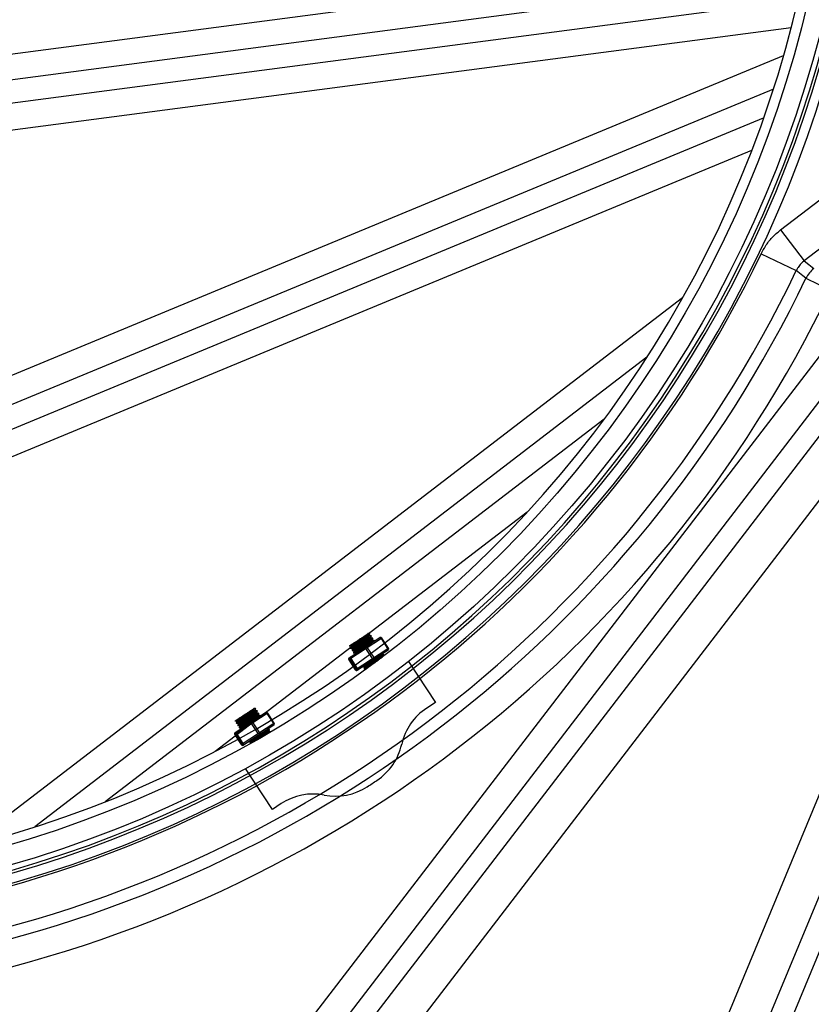
# Model space of a CAD drawing. Extents: x 0 to 16.4, y 0 to 10.4.
# Drawn here: x 3.4 to 3.8, y 7.4 to 7.9 of the extents above; entities that cross this region are included whole.
import ezdxf

# ---------------------------------------------------------------- set-up
doc = ezdxf.new("R2010")
doc.units = 0
doc.header["$MEASUREMENT"] = 0
doc.layers.get('0').update_dxf_attribs({"linetype": 'CONTINUOUS'})
doc.layers.add('riser', color=2, linetype='CONTINUOUS')
doc.layers.add('tank', color=4, linetype='CONTINUOUS')

msp = doc.modelspace()

# ---------------------------------------------------------------- linework, layer by layer
at = {"color": 7, "linetype": 'Continuous', "lineweight": 25}
for p, q in [((3.561499061431967, 7.55871273485877), (3.561396978281596, 7.558868232320529)), ((3.567631468592868, 7.556276159768723), (3.550194096515128, 7.544828629640088)), ((3.550431618231954, 7.545981425879782), (3.566783676694826, 7.556716454133189)), ((3.561285562042418, 7.55757027753975), (3.56108620555711, 7.557873945944228)), ((3.562102227228564, 7.55632629787298), (3.561902870743257, 7.556629966277493)), ((3.562315726618266, 7.557468755192038), (3.562213643467743, 7.557624252653757)), ((3.562918892414707, 7.555082318206243), (3.562719535929553, 7.55538598661072)), ((3.563132391804409, 7.556224775525263), (3.563030308653886, 7.556380272987022)), ((3.563949056990555, 7.554980795858531), (3.563846973840185, 7.55513629332025)), ((3.563867533955932, 7.554802023924705), (3.563946824539101, 7.554959939575721)), ((3.571130062250564, 7.550946950876321), (3.567631468592868, 7.556276159768723)), ((3.571436231470148, 7.551147949131708), (3.567937637812452, 7.55647715802407)), ((3.551007567367158, 7.551157588671001), (3.551109650517681, 7.551002091209246)), ((3.551221967146763, 7.55229867447724), (3.551421471885011, 7.551994780247393)), ((3.551824232553457, 7.54991360900423), (3.551926315703827, 7.549758111542471)), ((3.552038632332909, 7.551054694810469), (3.552238137071157, 7.55075080058062)), ((3.5526408977396, 7.548669629337494), (3.552742980890123, 7.548514131875739)), ((3.552855297519205, 7.549810715143733), (3.553054802257453, 7.549506820913885)), ((3.553671962705351, 7.548566735476962), (3.553871467443599, 7.548262841247113)), ((3.553692690172824, 7.539499420747686), (3.571130062250564, 7.550946950876321)), ((3.571196935360991, 7.549993988014042), (3.55484487689812, 7.539258959760635)), ((3.562907531866365, 7.545548909021929), (3.559408938208669, 7.550878117914292)), ((3.560103792429732, 7.551334285540631), (3.563602386087428, 7.546005076648233)), ((3.571434457077817, 7.551146784253736), (3.571436231470148, 7.551147949131708)), ((3.550194096515128, 7.544828629640088), (3.553692690172824, 7.539499420747686)), ((3.554341043241124, 7.53992506064632), (3.550842449583428, 7.545254269538683)), ((3.551232908977234, 7.545510603787609), (3.55473150263493, 7.540181394895209)), ((3.553883384752613, 7.54828659614827), (3.553854131484293, 7.548228285291768)), ((3.567818883531885, 7.547618440205722), (3.567746454132482, 7.547728767793612)), ((3.568635548718181, 7.546374460538951), (3.568436192232873, 7.546678128943424)), ((3.56884904810773, 7.547516917858009), (3.568746964957359, 7.547672415319728)), ((3.582140203100302, 7.543974396894254), (3.596479722320897, 7.522131822185504)), ((3.557622034375761, 7.541082146979268), (3.557642972007301, 7.541050253875217)), ((3.55773781365399, 7.541112516847116), (3.557677289245106, 7.541112191060354)), ((3.558357554042921, 7.539961771670201), (3.558459637193444, 7.539806274208442)), ((3.558571953822526, 7.54110285747644), (3.558771458560773, 7.540798963246591)), ((3.596479722320897, 7.522131822185504), (3.591825531827233, 7.519076374055882)), ((3.500338940943124, 7.517540914735261), (3.50013944584385, 7.517844794282685)), ((3.500552387961541, 7.518683451814351), (3.500450304811018, 7.518838949276111)), ((3.501369053147688, 7.517439472147581), (3.501266969997165, 7.517594969609338)), ((3.490046119805591, 7.506338708531795), (3.505765483106575, 7.516658376208246)), ((3.49027534603443, 7.512269311664189), (3.490475044185672, 7.511965122819371)), ((3.506604194134912, 7.516212120307235), (3.498997670148061, 7.511218482956072)), ((3.501155606129267, 7.516296935068529), (3.500956111029996, 7.51660081461595)), ((3.501972271315566, 7.515052955401754), (3.501772776216292, 7.515356834949178)), ((3.502185718333834, 7.516195492480844), (3.502083635183311, 7.516350989942604)), ((3.50300238352013, 7.514951512814074), (3.502900300369607, 7.515107010275831)), ((3.502934274877369, 7.514799704995615), (3.50300063424865, 7.514931857951976)), ((3.510102787792608, 7.510882911414834), (3.506604194134912, 7.516212120307235)), ((3.510418037881898, 7.511089871206761), (3.506919444224355, 7.516419080099124)), ((3.489539804478007, 7.506006315557707), (3.490046119805591, 7.506338708531795)), ((3.490060893896583, 7.511128305626547), (3.490162977047106, 7.510972808164827)), ((3.4983021230994, 7.510761860492491), (3.490189283785117, 7.505435830167206)), ((3.490877559082879, 7.509884325959812), (3.490979642233402, 7.509728828498052)), ((3.491092011220729, 7.511025331997454), (3.491291709371815, 7.510721143152634)), ((3.491694224269025, 7.508640346293039), (3.491796307419548, 7.50848484883132)), ((3.491908676406872, 7.509781352330681), (3.492108374558114, 7.509477163485863)), ((3.492725341593019, 7.508537372663906), (3.492925039744257, 7.508233183819127)), ((3.492937872242624, 7.508258755602734), (3.492921685843392, 7.508226500379654)), ((3.510102787792608, 7.510882911414834), (3.493306498918713, 7.499856248562499)), ((3.510178741772894, 7.509935910089095), (3.493953063144325, 7.49928384943856)), ((3.498997670148061, 7.511218482956072), (3.4983021230994, 7.510761860492491)), ((3.501800716756946, 7.505432651600128), (3.4983021230994, 7.510761860492491)), ((3.498997670148061, 7.511218482956072), (3.502496263805757, 7.505889274063671)), ((3.50687226243274, 7.507589077401232), (3.506791450468057, 7.507712173674387)), ((3.507688927618887, 7.5063450977345), (3.507489432519613, 7.506648977281881)), ((3.507902374637155, 7.507487634813552), (3.507800291486781, 7.50764313227531)), ((3.510416956317318, 7.511089161166031), (3.510418037881898, 7.511089871206761)), ((3.489300508369002, 7.504852354440041), (3.492799102026698, 7.499523145547679)), ((3.489807905261017, 7.505185457454862), (3.489301589933582, 7.504853064480736)), ((3.490189283785117, 7.505435830167206), (3.489807905261017, 7.505185457454862)), ((3.493306498918713, 7.499856248562499), (3.489807905261017, 7.505185457454862)), ((3.490189283785117, 7.505435830167206), (3.49368787744266, 7.500106621274843)), ((3.496667030704817, 7.501065552855718), (3.496696298536722, 7.50102097083076)), ((3.496799909361705, 7.501088990715627), (3.496780904582245, 7.501134079963927)), ((3.497625332710193, 7.501073494663385), (3.497825030861435, 7.50076930581857)), ((3.492800183591278, 7.499523855588373), (3.493306498918713, 7.499856248562499)), ((3.509401145648031, 7.464965259151919), (3.495061626427457, 7.486807833860643)), ((3.514055336141695, 7.468020707281537), (3.509401145648031, 7.464965259151919))]:
    msp.add_line(p, q, dxfattribs=at)
at = {"color": 8, "linetype": 'Continuous', "lineweight": 25}
for p, q in [((3.567937637812452, 7.55647715802407), (3.567631468592868, 7.556276159768723)), ((3.571436231470148, 7.551147949131708), (3.571130062250564, 7.550946950876321)), ((3.550194096515128, 7.544828629640088), (3.550192322122797, 7.544827464762117)), ((3.553692690172824, 7.539499420747686), (3.553690915780493, 7.539498255869754)), ((3.506919444224355, 7.516419080099124), (3.506604194134912, 7.516212120307235)), ((3.510418037881898, 7.511089871206761), (3.510102787792608, 7.510882911414834)), ((3.489301589933582, 7.504853064480736), (3.489300508369002, 7.504852354440041)), ((3.492800183591278, 7.499523855588373), (3.492799102026698, 7.499523145547679))]:
    msp.add_line(p, q, dxfattribs=at)
at = {"color": 7, "linetype": 'Continuous', "lineweight": 25}
for centre, radius, start, end in [((3.567241009199059, 7.556019825519795), 0.000833333333334093, 33.28465865908414, 123.2846586590222), ((3.566949491429654, 7.555999368584101), 0.0007360069367892913, 22.09054952464762, 103.0199103787497), ((3.559943301403344, 7.551430557714068), 0.0007685920608988115, 153.4101615462522, 225.9529028683159), ((3.559421815266518, 7.55105749435601), 0.0007360069367892075, 22.09054952456543, 103.0199103788299), ((3.570604913839901, 7.550431271365594), 0.0007360069367904772, 323.5494069394274, 44.47876779346333), ((3.570739296225014, 7.550689147378496), 0.0008322740659210759, 303.3578142728936, 33.35762793745167), ((3.550888950736187, 7.545284797266388), 0.0008333333333334432, 123.2846586590222, 213.3580237508159), ((3.551537610436231, 7.545711906413961), 0.0008322740659253075, 123.3578142729695, 213.3576279371351), ((3.551767272171759, 7.546063043587347), 0.0007685920608983083, 153.4101615462988, 225.95290286843), ((3.563626902292157, 7.545819537820383), 0.0007685920608976882, 200.616414449795, 273.1591557718453), ((3.563077237676765, 7.545489397137506), 0.0007360069367896322, 323.5494069392968, 44.47876779353177), ((3.554389014420025, 7.539955285490348), 0.0008322740659265456, 213.2116893809236, 303.2837496965985), ((3.555037367488325, 7.540380925388982), 0.0008322740659238604, 213.2116893807664, 303.2115030451421), ((3.555450873060721, 7.540452023693658), 0.0007685920608933736, 200.6164144496073, 273.1591557722106), ((3.506222815610961, 7.515961747594853), 0.0008333333333334432, 33.28465865901359, 123.284658659069), ((3.608975500737348, 7.492952801054), 0.03125000000000068, 123.2846586590512, 167.5002137665153), ((3.498832841477384, 7.511308802813308), 0.0007621075377370505, 152.1575586864293, 225.8625100935246), ((3.498313453945769, 7.510943821231192), 0.0007372861551475677, 21.87177679457129, 102.0957052053374), ((3.505919977932621, 7.515937458582354), 0.0007372861551494066, 21.87177679470574, 102.0957052051226), ((3.490503638767763, 7.50564297557734), 0.0008326871830430274, 123.329205638885, 213.3291364763114), ((3.490720002163101, 7.50598277248802), 0.0007621075377370756, 152.1575586863942, 225.8625100936491), ((3.50957870292034, 7.510364330735226), 0.0007372861551497955, 324.4736121130503, 44.69754052347393), ((3.509721222810573, 7.51063164304355), 0.0008326871830406985, 303.3292056386709, 33.32913647637692), ((3.489997136982396, 7.505309686944313), 0.000833333333333103, 123.2846586589931, 213.3293758610592), ((3.502513593693578, 7.50570212214067), 0.0007621075377351288, 200.7068072244573, 274.4117586318321), ((3.501972178933489, 7.505370693384063), 0.0007372861551506373, 324.4736121130271, 44.69754052341376), ((3.493496626587564, 7.499980292985772), 0.0008326871830414541, 213.2401808416716, 303.2837496965985), ((3.494002941914999, 7.500312685959895), 0.0008326871830381323, 213.2401808415535, 303.2401116795291), ((3.494400754379445, 7.50037609181542), 0.0007621075377340211, 200.7068072244923, 274.4117586320151), ((3.547956949822726, 7.506480049269347), 0.03125000000000053, 303.5489340785149, 347.5002137665152), ((3.196794581492448, 8.036045277873464), 0.6666666666666679, 303.0203832395777, 303.5489340785149), ((3.54305686327379, 7.503263171855107), 0.03125000000000115, 259.0691035515726, 303.0203832395777), ((3.531205305051806, 7.441897134279694), 0.03125000000000007, 79.06910355157261, 123.2846586590413)]:
    msp.add_arc(centre, radius, start, end, dxfattribs=at)
for points, knots in [([(3.561378657514759, 7.558873238240873), (3.561223391645331, 7.558864475225353), (3.560912899076744, 7.558846951405028), (3.560602389024787, 7.558829487345858), (3.560447153585081, 7.558820756417842)], [0, 0, 0, 0, 0.5000630775443095, 1, 1, 1, 1]), ([(3.550505627715445, 7.55226041677425), (3.55050350479641, 7.552259023090639), (3.550497595676848, 7.552255143789087), (3.550640153151647, 7.552348731915797), (3.550924593224188, 7.552535465116532), (3.551350395692914, 7.552815001881979), (3.551905577518717, 7.553179475419104), (3.552558032339761, 7.553607808093713), (3.553290868752743, 7.554088910801132), (3.554036622685931, 7.55457849378308), (3.55479413934329, 7.555075798922833), (3.555286269177572, 7.555398879205805), (3.555535307840358, 7.555562371593472)], [0, 0, 0, 0, 0.05992130872010552, 0.166790240939273, 0.2750418735795764, 0.3864336133949922, 0.4947205898583796, 0.6065180026658332, 0.7092279398992832, 0.8149234635299962, 0.9063433875631186, 1, 1, 1, 1]), ([(3.551066690256835, 7.551219659378337), (3.551056144598164, 7.551218119963171), (3.550972955559025, 7.551205976343415), (3.551613431716845, 7.551706000321549), (3.552938326207602, 7.552687042820442), (3.554851198304966, 7.554054089089616), (3.556951621630493, 7.555544261614689), (3.558949551793916, 7.556967147993757), (3.560484503197518, 7.558086091595439), (3.561355159342163, 7.558755793304461), (3.561317078986963, 7.558791829215844), (3.561302136634907, 7.55880596934863)], [0, 0, 0, 0, 0.01863316061753056, 0.1469869997974047, 0.2753408389772976, 0.4036946781571477, 0.5320485173370373, 0.6604023565169478, 0.788756195696814, 0.9171100348766789, 0.9999999999999999, 0.9999999999999999, 0.9999999999999999, 0.9999999999999999]), ([(3.551204492164374, 7.551064354181145), (3.551173083321004, 7.551056870505474), (3.551053000872276, 7.551028258878697), (3.551700635560422, 7.551540734684105), (3.553044396257452, 7.55253416273418), (3.554952213165137, 7.553897890301717), (3.557053991042956, 7.555388952082123), (3.559051558187328, 7.556811600141484), (3.560586607114534, 7.557930607766782), (3.561457239380395, 7.558600293799597), (3.561419161260432, 7.558636331178339), (3.561404219785278, 7.558650471886873)], [0, 0, 0, 0, 0.04427591954698999, 0.1692759195469322, 0.2942759195469531, 0.4192759195469428, 0.5442759195469706, 0.669275919546941, 0.7942759195469505, 0.919275919546985, 1, 1, 1, 1]), ([(3.551304709969305, 7.552353847791854), (3.551276350053371, 7.552348407406837), (3.551168183816351, 7.552327657487202), (3.551730249630594, 7.552784071945704), (3.552899517959844, 7.553662639203404), (3.554305433297117, 7.554680477298878), (3.555218302947281, 7.555335059947689), (3.555535307840358, 7.555562371593472)], [0, 0, 0, 0, 0.09141386249772489, 0.3486573639275513, 0.6059008653574687, 0.8631443667873067, 1, 1, 1, 1]), ([(3.551472590816132, 7.552044921967988), (3.55146476068748, 7.55204433020477), (3.551393090776635, 7.552038913739996), (3.551949080007724, 7.552482637839714), (3.553100259590725, 7.553349635948431), (3.554768489958036, 7.554556082266155), (3.556601550047549, 7.555870710521842), (3.558339820033257, 7.5571232133135), (3.559692500653085, 7.558122192104898), (3.560367484131433, 7.558660177230687), (3.560443590050387, 7.558765429558055), (3.560470018740119, 7.558801979686334)], [0, 0, 0, 0, 0.01602328449737605, 0.1466626437487254, 0.2773020030000174, 0.4079413622513408, 0.5385807215025963, 0.6692200807538755, 0.7998594400051785, 0.9304987992564576, 1, 1, 1, 1]), ([(3.551883355443131, 7.549975679711602), (3.551872809784459, 7.549974140296436), (3.551789620745325, 7.54996199667668), (3.552430096903141, 7.550462020654814), (3.553754991393902, 7.551443063153707), (3.555667863491113, 7.552810109422845), (3.557768286816788, 7.554300281947954), (3.559766216980059, 7.555723168327025), (3.561301168383665, 7.556842111928707), (3.56217182452831, 7.557511813637686), (3.56213374417311, 7.557547849549107), (3.56211880182105, 7.557561989681855)], [0, 0, 0, 0, 0.01863316061753058, 0.1469869997974065, 0.275340838977296, 0.4036946781571463, 0.5320485173370372, 0.6604023565169478, 0.7887561956968131, 0.9171100348766787, 1, 1, 1, 1]), ([(3.552021157350516, 7.549820374514408), (3.5519897485073, 7.549812890838703), (3.551869666058423, 7.549784279211925), (3.552517300746718, 7.550296755017368), (3.553861061443598, 7.551290183067445), (3.55576887835128, 7.552653910634942), (3.557870656229102, 7.554144972415391), (3.559868223373474, 7.555567620474713), (3.56140327230068, 7.556686628100048), (3.562273904566695, 7.557356314132827), (3.562235826446575, 7.557392351511564), (3.562220884971573, 7.557406492220101)], [0, 0, 0, 0, 0.04427591954698995, 0.1692759195469321, 0.2942759195469529, 0.4192759195469413, 0.5442759195469703, 0.6692759195469404, 0.7942759195469499, 0.9192759195469851, 0.9999999999999999, 0.9999999999999999, 0.9999999999999999, 0.9999999999999999]), ([(3.552121375155451, 7.551109868125079), (3.552093017143847, 7.551104430021647), (3.551984858170051, 7.551083688804131), (3.552546792182898, 7.551539945349984), (3.55371662844081, 7.552419193049521), (3.555380295720102, 7.553622637851086), (3.557212951486925, 7.5549370225807), (3.558957401851263, 7.556193500992814), (3.560285765279566, 7.557176820828393), (3.561016467332525, 7.557747780990174), (3.56099480207385, 7.557787730788047), (3.560987968437161, 7.557800331717961)], [0, 0, 0, 0, 0.0454649951489225, 0.1734059247305313, 0.3013468543121866, 0.4292877838938025, 0.5572287134754587, 0.6851696430571147, 0.8131105726387501, 0.9410515022203463, 1, 1, 1, 1]), ([(3.552289256002428, 7.550800942301217), (3.552281425833911, 7.550800350512643), (3.552209755558358, 7.550794933815721), (3.552765763027395, 7.551238669530145), (3.553916861385847, 7.552105615911157), (3.555585390874899, 7.553312252724329), (3.55741733570169, 7.554626170726007), (3.559159767616553, 7.55588132403822), (3.560496915782483, 7.556870411001303), (3.561253398019829, 7.557465163722478), (3.56121656238043, 7.557502022279512), (3.561202106426595, 7.557516487227152)], [0, 0, 0, 0, 0.01578828999367584, 0.1445117167534053, 0.2732351435130789, 0.4019585702727846, 0.5306819970324249, 0.6594054237920819, 0.7881288505517674, 0.9168522773114274, 1, 1, 1, 1]), ([(3.552700020629278, 7.54873170004483), (3.552689474970606, 7.548730160629664), (3.552606285931468, 7.548718017009908), (3.553246762089287, 7.549218040988042), (3.554571656580045, 7.550199083486935), (3.55648452867726, 7.551566129756108), (3.558584952002935, 7.553056302281182), (3.560582882166205, 7.55447918866025), (3.56211783356996, 7.555598132261932), (3.562988489714606, 7.556267833970954), (3.562950409359406, 7.556303869882337), (3.562935467007197, 7.556318010015085)], [0, 0, 0, 0, 0.01863316061753059, 0.1469869997974061, 0.2753408389772967, 0.4036946781571492, 0.5320485173370365, 0.6604023565169472, 0.7887561956968135, 0.9171100348766787, 1, 1, 1, 1]), ([(3.552837822536816, 7.548576394847638), (3.552806413693446, 7.548568911171967), (3.552686331244566, 7.54854029954519), (3.553333965932865, 7.549052775350598), (3.554677726629894, 7.550046203400673), (3.556585543537579, 7.551409930968171), (3.558687321415249, 7.552900992748616), (3.560684888559621, 7.554323640807941), (3.562219937486976, 7.555442648433275), (3.563090569752838, 7.55611233446609), (3.563052491632874, 7.556148371844832), (3.56303755015772, 7.556162512553366)], [0, 0, 0, 0, 0.04427591954698998, 0.1692759195469333, 0.2942759195469518, 0.4192759195469415, 0.5442759195469693, 0.6692759195469397, 0.7942759195469491, 0.9192759195469851, 1, 1, 1, 1]), ([(3.552938040341747, 7.549865888458346), (3.552909682330142, 7.54986045035491), (3.552801523356198, 7.549839709137356), (3.553363457369194, 7.550295965683252), (3.554533293627106, 7.551175213382746), (3.556196960906249, 7.552378658184314), (3.558029616673224, 7.553693042913967), (3.559774067037409, 7.554949521326077), (3.561102430465713, 7.555932841161618), (3.561833132518672, 7.556503801323439), (3.561811467260146, 7.556543751121315), (3.561804633623456, 7.556556352051186)], [0, 0, 0, 0, 0.04546499514892342, 0.1734059247305348, 0.3013468543121916, 0.4292877838938114, 0.5572287134754687, 0.6851696430571329, 0.8131105726387676, 0.9410515022203664, 1, 1, 1, 1]), ([(3.553105921188575, 7.549556962634481), (3.553098091020054, 7.54955637084591), (3.553026420744505, 7.54955095414895), (3.553582428213538, 7.549994689863373), (3.554733526571994, 7.550861636244386), (3.556402056061195, 7.552068273057555), (3.558234000887985, 7.553382191059275), (3.559976432802848, 7.554637344371483), (3.56131358096863, 7.555626431334528), (3.562070063205972, 7.556221184055741), (3.562033227566577, 7.556258042612777), (3.562018771612891, 7.556272507560377)], [0, 0, 0, 0, 0.0157882899936758, 0.1445117167534049, 0.2732351435130792, 0.4019585702727832, 0.5306819970324248, 0.6594054237920839, 0.7881288505517691, 0.9168522773114277, 1, 1, 1, 1]), ([(3.553754705527894, 7.548621908791572), (3.553726347516289, 7.54861647068814), (3.553618188542494, 7.548595729470624), (3.554180122555341, 7.549051986016477), (3.555349958813252, 7.549931233716014), (3.557013626092544, 7.551134678517579), (3.558846281859367, 7.552449063247193), (3.560590732223552, 7.553705541659307), (3.561919095651859, 7.554688861494886), (3.562649797704967, 7.555259821656667), (3.562628132446292, 7.55529977145454), (3.562621298809603, 7.555312372384454)], [0, 0, 0, 0, 0.04546499514892378, 0.1734059247305364, 0.3013468543121915, 0.4292877838938099, 0.5572287134754687, 0.6851696430571314, 0.8131105726387661, 0.9410515022203666, 1, 1, 1, 1]), ([(3.553922586374718, 7.54831298296771), (3.553914756206201, 7.548312391179135), (3.553843085930801, 7.548306974482213), (3.554399093399685, 7.548750710196638), (3.555550191758289, 7.54961765657765), (3.557218721247342, 7.550824293390822), (3.559050666074132, 7.5521382113925), (3.560793097988995, 7.553393364704712), (3.562130246154926, 7.554382451667796), (3.562886728392119, 7.554977204388971), (3.562849892752723, 7.555014062946005), (3.562835436799038, 7.555028527893644)], [0, 0, 0, 0, 0.01578828999367615, 0.144511716753405, 0.273235143513078, 0.4019585702727833, 0.530681997032423, 0.6594054237920834, 0.7881288505517684, 0.9168522773114277, 1, 1, 1, 1]), ([(3.555535307840358, 7.555562371593472), (3.555743290370714, 7.555698910876569), (3.556480683646676, 7.556183005137162), (3.557731636554241, 7.557004248214108), (3.559072745456213, 7.557884678160346), (3.56003606454405, 7.558517091360764), (3.560410827054898, 7.558763120700215), (3.560459743626865, 7.558795234136103), (3.560470018740119, 7.558801979686334)], [0, 0, 0, 0, 0.08432633727673047, 0.2989754667311588, 0.5136245961855375, 0.7282737256399607, 0.9429228550943884, 1, 1, 1, 1]), ([(3.560392216595204, 7.552520498932492), (3.56071097800919, 7.55274756504252), (3.561693825702385, 7.55344768554846), (3.562924707546177, 7.554347724724605), (3.563806622269045, 7.555024817622628), (3.563767488065203, 7.555060161688781), (3.563752132193493, 7.555074030348348)], [0, 0, 0, 0, 0.1535610498610404, 0.4734799037359259, 0.7933987576108122, 1, 1, 1, 1]), ([(3.561078489312202, 7.557858573150876), (3.561148190049693, 7.557997446837286), (3.561287605420688, 7.558275221897171), (3.561427083159828, 7.5585529837878), (3.561496828980513, 7.558691878576004)], [0, 0, 0, 0, 0.4999501628227906, 1, 1, 1, 1]), ([(3.562195322701058, 7.5576292585741), (3.562040056858457, 7.557620495466797), (3.561735182050683, 7.557603288522839), (3.56143029007589, 7.557586140258725), (3.561280672686514, 7.557577725217621)], [0, 0, 0, 0, 0.5092773775834888, 1, 1, 1, 1]), ([(3.561895154498348, 7.556614593484103), (3.561964855235836, 7.556753467170513), (3.562104270606984, 7.557031242230399), (3.562243748345971, 7.557309004121064), (3.562313494166659, 7.557447898909229)], [0, 0, 0, 0, 0.4999501628230764, 1, 1, 1, 1]), ([(3.563011987887201, 7.556385278907365), (3.562856722044604, 7.556376515800062), (3.562551847236826, 7.556359308856068), (3.562246955262186, 7.55634216059199), (3.562097337872814, 7.556333745550849)], [0, 0, 0, 0, 0.5092773775834465, 1, 1, 1, 1]), ([(3.562711819684495, 7.555370613817368), (3.562781520421982, 7.555509487503778), (3.56292093579313, 7.555787262563664), (3.56306041353227, 7.556065024454293), (3.563130159352955, 7.556203919242496)], [0, 0, 0, 0, 0.49995016282286, 1, 1, 1, 1]), ([(3.563828653073347, 7.555141299240593), (3.56367338723075, 7.55513253613329), (3.563368512422972, 7.555115329189332), (3.563063620448332, 7.555098180925218), (3.562914003058957, 7.555089765884114)], [0, 0, 0, 0, 0.5092773775834945, 1, 1, 1, 1]), ([(3.563394832079144, 7.554491697979225), (3.563560292959444, 7.554618123207203), (3.563948365150214, 7.554914641121892), (3.563888535596039, 7.554917114228904), (3.563854215343866, 7.554918532886593)], [0, 0, 0, 0, 0.4263662386271644, 1, 1, 1, 1]), ([(3.550506174461823, 7.552250729974614), (3.550596961023615, 7.552255857081112), (3.550837167177868, 7.552269422552891), (3.551077363488663, 7.552282939675327), (3.551226776958107, 7.552291347965022)], [0, 0, 0, 0, 0.3779526884931975, 1, 1, 1, 1]), ([(3.551433389194024, 7.552018535148552), (3.551363760706796, 7.551879727201404), (3.551224491794308, 7.551602087507982), (3.551085108764944, 7.551324421131651), (3.551015411276325, 7.551185576042788)], [0, 0, 0, 0, 0.4999571402320798, 1, 1, 1, 1]), ([(3.551129674739748, 7.550995846299085), (3.55128485021541, 7.551004611077016), (3.551589445551986, 7.551021815538471), (3.551894028406508, 7.551038958690317), (3.552043442144253, 7.551047368298289)], [0, 0, 0, 0, 0.5094479694238044, 1, 1, 1, 1]), ([(3.552250054380323, 7.550774555481778), (3.552180425892942, 7.550635747534632), (3.552041156980454, 7.55035810784121), (3.551901773951091, 7.550080441464918), (3.551832076462468, 7.549941596376053)], [0, 0, 0, 0, 0.4999571402321763, 1, 1, 1, 1]), ([(3.551946339925895, 7.549751866632315), (3.552101515401706, 7.549760631410284), (3.552406110738133, 7.549777835871699), (3.552710693592651, 7.549794979023583), (3.552860107330396, 7.549803388631514)], [0, 0, 0, 0, 0.5094479694238981, 1, 1, 1, 1]), ([(3.553066719566466, 7.549530575815045), (3.552997091079238, 7.549391767867897), (3.552857822166601, 7.549114128174475), (3.552718439137237, 7.548836461798143), (3.552648741648614, 7.548697616709281)], [0, 0, 0, 0, 0.4999571402323385, 1, 1, 1, 1]), ([(3.55276300511219, 7.548507886965578), (3.552918180587852, 7.548516651743509), (3.553222775924429, 7.548533856204964), (3.55352735877895, 7.54855099935681), (3.553676772516695, 7.548559408964782)], [0, 0, 0, 0, 0.5094479694238957, 1, 1, 1, 1]), ([(3.558416676932598, 7.540023842377574), (3.558406131273927, 7.540022302962368), (3.558322942234788, 7.540010159342612), (3.558963418392608, 7.540510183320746), (3.560288312883365, 7.541491225819678), (3.562201184980729, 7.542858272088816), (3.564301608306256, 7.544348444613886), (3.566299538469679, 7.545771330992996), (3.567834489873281, 7.54689027459464), (3.568705146017926, 7.547559976303657), (3.568667065662726, 7.547596012215043), (3.568652123310518, 7.547610152347827)], [0, 0, 0, 0, 0.01863316061751211, 0.1469869997973892, 0.2753408389772811, 0.4036946781571371, 0.5320485173370303, 0.6604023565169397, 0.7887561956968083, 0.9171100348766773, 1, 1, 1, 1]), ([(3.558554478840136, 7.53986853718038), (3.558523069996767, 7.539861053504675), (3.558402987548039, 7.539832441877896), (3.559050622236185, 7.540344917683339), (3.560394382933215, 7.541338345733377), (3.5623021998409, 7.542702073300913), (3.564403977718719, 7.544193135081324), (3.566401544863091, 7.545615783140684), (3.567936593790296, 7.546734790766019), (3.568807226056158, 7.547404476798798), (3.568769147936194, 7.547440514177535), (3.56875420646104, 7.547454654886072)], [0, 0, 0, 0, 0.04427591954698975, 0.1692759195469321, 0.2942759195469509, 0.419275919546944, 0.5442759195469684, 0.669275919546939, 0.7942759195469486, 0.9192759195469847, 1, 1, 1, 1]), ([(3.558654696645068, 7.54115803079105), (3.558626329519115, 7.541152586704091), (3.558518135782766, 7.541131822665155), (3.559080700614466, 7.54158849333987), (3.560247818688755, 7.542465956568091), (3.561921555234456, 7.543676011782734), (3.563716652118813, 7.544965739331357), (3.565008242728187, 7.545889909095346), (3.56547102237127, 7.546232883694867), (3.56549556372504, 7.54625107174854)], [0, 0, 0, 0, 0.06566913218000811, 0.2504655846685955, 0.4352620371572491, 0.6200584896458478, 0.8048549421345004, 0.9896513946231572, 1, 1, 1, 1]), ([(3.558822577491895, 7.540849104967188), (3.558814747323375, 7.540848513178614), (3.558743077047978, 7.540843096481692), (3.559299084516859, 7.541286832196076), (3.560450182875464, 7.542153778577092), (3.562118712364516, 7.543360415390262), (3.563950657191306, 7.544674333391979), (3.565693089106169, 7.545929486704191), (3.5670302372721, 7.546918573667274), (3.567786719509293, 7.547513326388449), (3.567749883869897, 7.547550184945483), (3.567735427916212, 7.547564649893085)], [0, 0, 0, 0, 0.01578828999365533, 0.1445117167533886, 0.2732351435130656, 0.4019585702727685, 0.5306819970324128, 0.6594054237920747, 0.7881288505517626, 0.9168522773114259, 1, 1, 1, 1]), ([(3.559471361831214, 7.539914051124279), (3.559443003819609, 7.539908613020846), (3.559334844845814, 7.539887871803328), (3.559896778858661, 7.540344128349185), (3.561066615116573, 7.541223376048717), (3.562730282395865, 7.542426820850285), (3.564562938162688, 7.5437412055799), (3.566307388527026, 7.544997683992013), (3.567635751955329, 7.545981003827589), (3.568366454008288, 7.54655196398937), (3.568344788749613, 7.546591913787248), (3.568337955112924, 7.546604514717157)], [0, 0, 0, 0, 0.04546499514890368, 0.173405924730519, 0.3013468543121796, 0.4292877838938006, 0.5572287134754621, 0.6851696430571235, 0.813110572638764, 0.9410515022203653, 1, 1, 1, 1]), ([(3.568728644190521, 7.547677421240071), (3.568573378347924, 7.547668658132769), (3.568268503540146, 7.54765145118881), (3.567963611565506, 7.547634302924696), (3.567813994176134, 7.547625887883552)], [0, 0, 0, 0, 0.5092773775835965, 1, 1, 1, 1]), ([(3.568428475987965, 7.546662756150075), (3.568498176725456, 7.546801629836485), (3.568637592096451, 7.54707940489637), (3.568777069835591, 7.547357166786999), (3.568846815656276, 7.5474960615752)], [0, 0, 0, 0, 0.4999501628227347, 1, 1, 1, 1]), ([(3.557662996229368, 7.541044008965021), (3.557818171705026, 7.541052773742988), (3.558122767041603, 7.541069978204442), (3.558427349896125, 7.541087121356289), (3.558576763633869, 7.541095530964222)], [0, 0, 0, 0, 0.5094479694240384, 1, 1, 1, 1]), ([(3.558783375869787, 7.540822718147749), (3.558713747382559, 7.540683910200603), (3.558574478470071, 7.540406270507181), (3.558435095440558, 7.540128604130851), (3.558365397951935, 7.539989759041984)], [0, 0, 0, 0, 0.4999571402323882, 1, 1, 1, 1]), ([(3.558479661415511, 7.539800029298286), (3.558634836891173, 7.539808794076217), (3.558939432227749, 7.53982599853767), (3.559244015082271, 7.539843141689514), (3.559393428820016, 7.539851551297486)], [0, 0, 0, 0, 0.5094479694241041, 1, 1, 1, 1]), ([(3.490156634057037, 7.51121499883254), (3.490144384263289, 7.511218198718663), (3.490091723453066, 7.511231954753801), (3.490835307944138, 7.511805526789769), (3.492274820730859, 7.512861815512186), (3.494239728200007, 7.514263022690746), (3.496344035167652, 7.515755744803411), (3.498294570253552, 7.517147516598659), (3.499725853183396, 7.518198402469389), (3.500466022768485, 7.518776387985932), (3.500375997551686, 7.518772269858156), (3.500346693985882, 7.518770929391204)], [0, 0, 0, 0, 0.0389341153062269, 0.1673744130531389, 0.2958147108000375, 0.4242550085469075, 0.5526953062938157, 0.6811356040407401, 0.8095759017876232, 0.9380161995345155, 0.9999999999999999, 0.9999999999999999, 0.9999999999999999, 0.9999999999999999]), ([(3.490266587872242, 7.511040828049696), (3.49023922945716, 7.511042056005064), (3.490158995505311, 7.511045657226569), (3.490925821485924, 7.511642433949381), (3.492380003950309, 7.512708353227064), (3.494340980683859, 7.514106979901233), (3.496446340916243, 7.515600393476082), (3.498396593678013, 7.516991979927067), (3.499827952640249, 7.51804291571265), (3.500568104180662, 7.518620889382911), (3.500478080275201, 7.518616772116158), (3.500448777136405, 7.518615431929485)], [0, 0, 0, 0, 0.06467644739155777, 0.1896764473915151, 0.3146764473915264, 0.4396764473915161, 0.5646764473915431, 0.6896764473915176, 0.8146764473915215, 0.9396764473915643, 1, 1, 1, 1]), ([(3.490560476801051, 7.512039203732494), (3.490550485378595, 7.512042953394787), (3.490504550586827, 7.512060192177043), (3.491148594039949, 7.5125674836554), (3.492400510285364, 7.513500614785774), (3.494114036129538, 7.514736797310282), (3.495951083531139, 7.516054043212987), (3.497645767532891, 7.517277932067484), (3.498915527994171, 7.518222474272496), (3.499497344887846, 7.518699296094494), (3.499513465215319, 7.518765168241051), (3.499519063191741, 7.518788043130977)], [0, 0, 0, 0, 0.03559248739564053, 0.1636337078014232, 0.2916749282071416, 0.4197161486128884, 0.5477573690185741, 0.6757985894242815, 0.8038398098300016, 0.9318810302357097, 1, 1, 1, 1]), ([(3.490973299243336, 7.509971019165808), (3.490961049449432, 7.509974219051893), (3.490908388639212, 7.509987975087066), (3.491651973130281, 7.510561547123037), (3.493091485917006, 7.511617835845451), (3.495056393386307, 7.513019043023971), (3.497160700353795, 7.514511765136679), (3.499111235439848, 7.515903536931924), (3.500542518369691, 7.516954422802617), (3.501282687954784, 7.517532408319195), (3.501192662737829, 7.517528290191419), (3.501163359172182, 7.517526949724467)], [0, 0, 0, 0, 0.03893411530622672, 0.1673744130531386, 0.295814710800039, 0.424255008546909, 0.552695306293817, 0.6811356040407415, 0.8095759017876224, 0.9380161995345158, 1, 1, 1, 1]), ([(3.491083253058385, 7.509796848382924), (3.491055894643303, 7.509798076338294), (3.490975660691454, 7.509801677559797), (3.49174248667207, 7.510398454282606), (3.493196669136456, 7.511464373560291), (3.495157645870002, 7.512863000234498), (3.497263006102543, 7.514356413809347), (3.49921325886416, 7.515748000260297), (3.500644617826545, 7.516798936045913), (3.501384769366808, 7.517376909716174), (3.501294745461497, 7.517372792449426), (3.501265442322705, 7.517371452262712)], [0, 0, 0, 0, 0.06467644739155778, 0.189676447391514, 0.3146764473915271, 0.4396764473915167, 0.5646764473915435, 0.689676447391518, 0.8146764473915217, 0.9396764473915645, 1, 1, 1, 1]), ([(3.491182247474558, 7.511085522918163), (3.491157111264563, 7.511088257766649), (3.491083515660883, 7.511096265052818), (3.491749515662462, 7.511626898154266), (3.49301598153739, 7.51256958261744), (3.494726222837404, 7.513803602984237), (3.496561858785686, 7.515119944185092), (3.498265473144716, 7.51634961400479), (3.499500923630052, 7.517271937050888), (3.500128721629693, 7.517769505375933), (3.500068899392552, 7.51777856940316), (3.500054974777953, 7.517780679205353)], [0, 0, 0, 0, 0.06631304387070351, 0.1941560995319745, 0.321999155193263, 0.4498422108545376, 0.5776852665158458, 0.7055283221771584, 0.8333713778384377, 0.9612144334996889, 1, 1, 1, 1]), ([(3.491377141987194, 7.510795224065757), (3.491367150298863, 7.510798973556954), (3.491321214284739, 7.510816211552648), (3.491965285611293, 7.511323520965712), (3.493217080253931, 7.512256573852899), (3.494931055801551, 7.513493045730835), (3.496766425991844, 7.514809212463168), (3.498467369135227, 7.516037128645772), (3.499713770241449, 7.516966640708763), (3.500356357694205, 7.517480561828468), (3.500274421610289, 7.517481751855408), (3.50024775341392, 7.517482139180098)], [0, 0, 0, 0, 0.0358194301211773, 0.1646770594285623, 0.2935346887358827, 0.4223923180432343, 0.551249947350523, 0.6801075766578312, 0.8089652059651562, 0.9378228352724632, 1, 1, 1, 1]), ([(3.494881290251147, 7.51574337302649), (3.495088916958981, 7.515879678714176), (3.495825048680757, 7.516362944772102), (3.497051843515322, 7.517168328219023), (3.498332996211587, 7.518009397276083), (3.499211798874899, 7.518586325950915), (3.499511448067029, 7.518783043847368), (3.499517741278481, 7.518787175302916), (3.499519063191741, 7.518788043130977)], [0, 0, 0, 0, 0.08432633727672892, 0.2989754667311551, 0.5136245961855532, 0.7282737256399536, 0.9429228550944077, 0.9999999999999999, 0.9999999999999999, 0.9999999999999999, 0.9999999999999999]), ([(3.500432857096342, 7.518843806911073), (3.500277616368528, 7.518835043817868), (3.499967171616778, 7.518817519703359), (3.499656711109999, 7.518800052603294), (3.499501499209533, 7.518791320085862)], [0, 0, 0, 0, 0.5000591151295627, 1, 1, 1, 1]), ([(3.500132257156498, 7.517830473826544), (3.500201966767321, 7.517969351704474), (3.500341400245595, 7.518247135862262), (3.500480887788029, 7.518524900455607), (3.500550638690214, 7.518663796952258)], [0, 0, 0, 0, 0.4999488776179111, 1, 1, 1, 1]), ([(3.501249522282485, 7.517599827244337), (3.501094281577565, 7.517591064068218), (3.500789159315985, 7.517573840234374), (3.500484021569498, 7.517556672437498), (3.500334132406437, 7.517548239306089)], [0, 0, 0, 0, 0.5087819686713433, 1, 1, 1, 1]), ([(3.500948922342644, 7.516586494159808), (3.501018631953617, 7.516725372037702), (3.501158065431742, 7.51700315619549), (3.501297552974172, 7.517280920788832), (3.501367303876357, 7.517419817285483)], [0, 0, 0, 0, 0.4999488776181956, 1, 1, 1, 1]), ([(3.489365041597853, 7.512210577315462), (3.489520220646916, 7.512219346062276), (3.489825214257593, 7.512236580423215), (3.490130204382474, 7.512253758384569), (3.490280017231658, 7.512262196294917)], [0, 0, 0, 0, 0.5087944261016767, 1, 1, 1, 1]), ([(3.489514992532282, 7.512220430776816), (3.489526277828123, 7.512227839505764), (3.489549582983813, 7.512243139200601), (3.489755649014803, 7.512378420313437), (3.490094513353377, 7.512600882718137), (3.490567380233575, 7.512911316987394), (3.491165418713315, 7.513303925660577), (3.491852302869962, 7.51375486098743), (3.492611559576222, 7.514253308458857), (3.493374021085486, 7.514753859864223), (3.494140744180726, 7.515257208975183), (3.494632460728788, 7.515580017938229), (3.494881290251147, 7.51574337302649)], [0, 0, 0, 0, 0.09644011889202724, 0.1991575622144045, 0.3032039928222854, 0.4102685482872943, 0.5143489497328558, 0.6218034191953395, 0.7205234301221936, 0.8221130477268563, 0.9099816234710849, 1, 1, 1, 1]), ([(3.490487876684035, 7.511990694603011), (3.490418133858771, 7.511851696255119), (3.490278628045804, 7.511573659374941), (3.490139010344524, 7.511295631163191), (3.490069191404558, 7.511156596965709)], [0, 0, 0, 0, 0.4999277354233668, 1, 1, 1, 1]), ([(3.490365582288412, 7.512329502584899), (3.490340439963735, 7.51233223148093), (3.490266826457407, 7.512340221338983), (3.490933057561136, 7.51287107941611), (3.492198556189663, 7.513812822274414), (3.49364503759103, 7.514857291511245), (3.494562641374092, 7.515514982108468), (3.494881290251147, 7.51574337302649)], [0, 0, 0, 0, 0.128053117463264, 0.374923127764326, 0.621793138065421, 0.8686631483664949, 1, 1, 1, 1]), ([(3.491789964429479, 7.508727039499033), (3.491777714635578, 7.508730239385156), (3.491725053825355, 7.508743995420294), (3.492468638316428, 7.509317567456262), (3.493908151103302, 7.510373856178679), (3.49587305857245, 7.511775063357239), (3.497977365539942, 7.513267785469904), (3.499927900625995, 7.514659557265152), (3.501359183555838, 7.515710443135882), (3.502099353140927, 7.516288428652425), (3.502009327924128, 7.516284310524648), (3.501980024358325, 7.516282970057697)], [0, 0, 0, 0, 0.03893411530622671, 0.1673744130531386, 0.295814710800037, 0.4242550085469094, 0.5526953062938174, 0.6811356040407452, 0.8095759017876235, 0.9380161995345158, 1, 1, 1, 1]), ([(3.491899918244531, 7.508552868716189), (3.491872559829602, 7.508554096671557), (3.491792325877601, 7.508557697893062), (3.492559151858366, 7.509154474615873), (3.494013334322602, 7.510220393893556), (3.495974311056148, 7.511619020567726), (3.498079671288686, 7.513112434142575), (3.500029924050303, 7.51450402059356), (3.501461283012691, 7.515554956379143), (3.502201434552951, 7.516132930049404), (3.502111410647643, 7.516128812782651), (3.502082107508848, 7.516127472595977)], [0, 0, 0, 0, 0.06467644739155777, 0.1896764473915163, 0.3146764473915268, 0.4396764473915163, 0.5646764473915432, 0.6896764473915176, 0.8146764473915213, 0.9396764473915643, 1, 1, 1, 1]), ([(3.491998912660705, 7.509841543251392), (3.49197377645071, 7.509844278099914), (3.491900180847182, 7.509852285386083), (3.492566180848605, 7.510382918487491), (3.493832646723536, 7.511325602950703), (3.49554288802355, 7.512559623317467), (3.497378523971982, 7.513875964518317), (3.499082138330863, 7.515105634338053), (3.500317588816195, 7.516027957384115), (3.500945386815836, 7.51652552570916), (3.500885564578699, 7.516534589736428), (3.500871639964096, 7.516536699538617)], [0, 0, 0, 0, 0.06631304387070494, 0.1941560995319774, 0.3219991551932716, 0.4498422108545478, 0.5776852665158587, 0.705528322177174, 0.8333713778384539, 0.9612144334997091, 1, 1, 1, 1]), ([(3.49219380717334, 7.509551244398986), (3.49218381548501, 7.509554993890181), (3.492137879470882, 7.509572231885916), (3.49278195079744, 7.51007954129894), (3.494033745440078, 7.511012594186164), (3.495747720987698, 7.512249066064062), (3.497583091178143, 7.513565232796393), (3.49928403432137, 7.514793148979), (3.500530435427596, 7.515722661041988), (3.501173022880351, 7.516236582161733), (3.501091086796436, 7.516237772188636), (3.501064418600066, 7.516238159513361)], [0, 0, 0, 0, 0.03581943012117723, 0.1646770594285607, 0.2935346887358842, 0.4223923180432331, 0.5512499473505206, 0.6801075766578298, 0.8089652059651543, 0.937822835272463, 1, 1, 1, 1]), ([(3.492815577847001, 7.508597563584655), (3.492790441636856, 7.508600298433142), (3.492716846033325, 7.508608305719311), (3.493382846034752, 7.509138938820759), (3.494649311909683, 7.510081623283932), (3.496359553209846, 7.51131564365073), (3.498195189158128, 7.512631984851585), (3.499898803517159, 7.513861654671283), (3.501134254002494, 7.51478397771738), (3.501762052001983, 7.515281546042425), (3.501702229764994, 7.515290610069653), (3.501688305150243, 7.515292719871846)], [0, 0, 0, 0, 0.06631304387070504, 0.1941560995319777, 0.3219991551932721, 0.4498422108545485, 0.5776852665158565, 0.7055283221771748, 0.8333713778384548, 0.9612144334997089, 1, 1, 1, 1]), ([(3.493010472359636, 7.50830726473225), (3.493000480671306, 7.508311014223446), (3.492954544657028, 7.508328252219141), (3.493598615983736, 7.508835561632205), (3.494850410626221, 7.509768614519392), (3.496564386173993, 7.511005086397287), (3.498399756364286, 7.51232125312966), (3.500100699507517, 7.513549169312265), (3.501347100613742, 7.514478681375256), (3.501989688066647, 7.514992602494961), (3.501907751982579, 7.514993792521861), (3.501881083786362, 7.514994179846591)], [0, 0, 0, 0, 0.03581943012117732, 0.1646770594285627, 0.2935346887358835, 0.4223923180432326, 0.5512499473505205, 0.6801075766578301, 0.8089652059651525, 0.9378228352724629, 1, 1, 1, 1]), ([(3.499751005366846, 7.512709907664505), (3.50006329630174, 7.512932725943793), (3.501026193350839, 7.513619748971675), (3.502164099571104, 7.514458750208935), (3.502917270931381, 7.515045271312904), (3.502826300712293, 7.515040532796772), (3.502796689544471, 7.51503899039096)], [0, 0, 0, 0, 0.162020480679075, 0.4995631487576999, 0.8371058168363602, 1, 1, 1, 1]), ([(3.502066187468785, 7.516355847577566), (3.501910946763861, 7.516347084401483), (3.501605824502128, 7.516329860567604), (3.501300686755645, 7.516312692770723), (3.50115079759258, 7.516304259639353)], [0, 0, 0, 0, 0.5087819686715528, 1, 1, 1, 1]), ([(3.501765587528787, 7.515342514493037), (3.501835297139763, 7.515481392370967), (3.501974730618038, 7.515759176528755), (3.502114218160319, 7.5160369411221), (3.502183969062504, 7.516175837618751)], [0, 0, 0, 0, 0.4999488776179783, 1, 1, 1, 1]), ([(3.502882852654928, 7.51511186791083), (3.502727611950007, 7.515103104734711), (3.502422489688428, 7.515085880900867), (3.502117351941941, 7.51506871310399), (3.501967462778726, 7.515060279972582)], [0, 0, 0, 0, 0.5087819686714985, 0.9999999999999999, 0.9999999999999999, 0.9999999999999999, 0.9999999999999999]), ([(3.502574221127141, 7.514563331869224), (3.50272511924361, 7.514680196730106), (3.503027729214796, 7.514914556661435), (3.502941835193202, 7.514893866052754), (3.502898772694994, 7.514883492929205)], [0, 0, 0, 0, 0.498655466541646, 1, 1, 1, 1]), ([(3.490181706784, 7.510966597648727), (3.490336885833216, 7.510975366395503), (3.490641879443888, 7.510992600756478), (3.490946869568621, 7.511009778717797), (3.491096682417954, 7.511018216628142)], [0, 0, 0, 0, 0.508794426101529, 1, 1, 1, 1]), ([(3.491304541870182, 7.510746714936241), (3.491234799045067, 7.510607716588386), (3.49109529323195, 7.510329679708204), (3.490955675530671, 7.51005165149642), (3.490885856590701, 7.509912617298935)], [0, 0, 0, 0, 0.4999277354234143, 1, 1, 1, 1]), ([(3.490998371970296, 7.509722617981955), (3.491153551019359, 7.509731386728768), (3.491458544630035, 7.509748621089708), (3.491763534754767, 7.509765799051062), (3.4919133476041, 7.50977423696141)], [0, 0, 0, 0, 0.5087944261015693, 1, 1, 1, 1]), ([(3.492121207056329, 7.509502735269504), (3.492051464231213, 7.509363736921611), (3.491911958418246, 7.509085700041433), (3.491772340716967, 7.508807671829683), (3.491702521776848, 7.508668637632202)], [0, 0, 0, 0, 0.499927735423589, 1, 1, 1, 1]), ([(3.491815037156442, 7.50847863831522), (3.491970216205505, 7.508487407061996), (3.492275209816178, 7.508504641422971), (3.492580199941063, 7.508521819384289), (3.492730012790247, 7.508530257294635)], [0, 0, 0, 0, 0.5087944261015678, 1, 1, 1, 1]), ([(3.4975066207328, 7.500019181831741), (3.497494370939052, 7.500022381717864), (3.497441710128829, 7.500036137752997), (3.498185294619901, 7.500609709789008), (3.499624807406622, 7.501665998511382), (3.50158971487577, 7.503067205689942), (3.503694021843263, 7.504559927802612), (3.505644556929315, 7.505951699597856), (3.507075839859159, 7.507002585468588), (3.507816009444248, 7.507580570985131), (3.507725984227449, 7.50757645285739), (3.507696680661645, 7.507575112390438)], [0, 0, 0, 0, 0.03893411530620883, 0.1673744130531229, 0.2958147108000235, 0.4242550085469016, 0.5526953062938118, 0.6811356040407385, 0.8095759017876188, 0.9380161995345145, 1, 1, 1, 1]), ([(3.497715568964026, 7.501133685584098), (3.497690414525181, 7.501136408465489), (3.497616765549772, 7.501144380713375), (3.49828345451602, 7.501675466115974), (3.499547036824055, 7.502616257534858), (3.501267991774291, 7.503857311348686), (3.503063656688717, 7.505147411805635), (3.504333431915644, 7.506057259901998), (3.504767408828162, 7.506381325681748), (3.504790422763797, 7.506398510994583)], [0, 0, 0, 0, 0.09304644814579219, 0.2724280834177803, 0.4518097186897925, 0.6311913539617893, 0.810572989233823, 0.9899546245058691, 1, 1, 1, 1]), ([(3.497910463476661, 7.500843386731728), (3.497900471788483, 7.500847136222885), (3.497854535774202, 7.50086437421862), (3.498498607100913, 7.501371683631644), (3.499750401743398, 7.50230473651887), (3.501464377291171, 7.503541208396766), (3.503299747481464, 7.504857375129101), (3.505000690624691, 7.506085291311743), (3.506247091730916, 7.507014803374696), (3.506889679183672, 7.507528724494439), (3.506807743099756, 7.507529914521339), (3.506781074903536, 7.507530301846069)], [0, 0, 0, 0, 0.03581943012115679, 0.1646770594285448, 0.2935346887358682, 0.4223923180432199, 0.5512499473505104, 0.6801075766578225, 0.80896520596515, 0.9378228352724616, 0.9999999999999999, 0.9999999999999999, 0.9999999999999999, 0.9999999999999999]), ([(3.499223885816196, 7.501134923360685), (3.499411928184379, 7.501273491412005), (3.500061212816423, 7.501751947980361), (3.501710965123426, 7.502924291312448), (3.503790968684001, 7.504401058384322), (3.505748018222, 7.50579710687816), (3.507177546751116, 7.506846840995306), (3.50791813270849, 7.507425099857831), (3.507828077228709, 7.507420961862597), (3.507798763812168, 7.507419614928684)], [0, 0, 0, 0, 0.06921353514762, 0.2389848900991587, 0.4087562450507353, 0.5785276000022453, 0.7482989549537988, 0.9180703099054005, 1, 1, 1, 1]), ([(3.502565867561856, 7.502958334783895), (3.503010660498383, 7.503277727339648), (3.504057727272169, 7.50402959479417), (3.505616245997249, 7.505154313124345), (3.506850692912781, 7.506075977332822), (3.507478721856319, 7.506573697271202), (3.507418888626876, 7.506582754082084), (3.507404961453716, 7.506584862204552)], [0, 0, 0, 0, 0.1827164163646054, 0.4301243857995791, 0.6775323552344652, 0.9249403246693099, 1, 1, 1, 1]), ([(3.50594287554161, 7.504941718011006), (3.506315828665652, 7.505217644098896), (3.50713373659309, 7.505822766083949), (3.507703116851424, 7.506282625981119), (3.507623615756462, 7.506285414563725), (3.507597740089683, 7.506286322179332)], [0, 0, 0, 0, 0.3611751245090947, 0.7920780886219042, 1, 1, 1, 1]), ([(3.507782843772105, 7.507647989910272), (3.507627603067181, 7.507639226734189), (3.507322480805602, 7.50762200290031), (3.507017343058966, 7.507604835103431), (3.5068674538959, 7.50759640197206)], [0, 0, 0, 0, 0.5087819686715525, 1, 1, 1, 1]), ([(3.507482243832261, 7.506634656825743), (3.507551953443084, 7.506773534703673), (3.507691386921358, 7.507051318861461), (3.507830874463792, 7.507329083454803), (3.507900625365824, 7.507467979951454)], [0, 0, 0, 0, 0.4999488776178711, 1, 1, 1, 1]), ([(3.508599508958248, 7.506404010243537), (3.508444268253328, 7.506395247067414), (3.508139145991748, 7.506378023233575), (3.507834008245261, 7.506360855436694), (3.507684119082047, 7.506352422305288)], [0, 0, 0, 0, 0.5087819686715024, 1, 1, 1, 1]), ([(3.496715028273616, 7.501014760314698), (3.496870207322679, 7.501023529061475), (3.497175200933356, 7.501040763422449), (3.497480191058237, 7.501057941383768), (3.497630003907421, 7.501066379294113)], [0, 0, 0, 0, 0.5087944261017663, 1, 1, 1, 1]), ([(3.497837863359798, 7.500794877602212), (3.497768120534534, 7.500655879254319), (3.497628614721567, 7.500377842374175), (3.497488997020287, 7.500099814162391), (3.497419178080321, 7.499960779964906)], [0, 0, 0, 0, 0.4999277354236912, 1, 1, 1, 1])]:
    msp.add_open_spline(points, degree=3, knots=knots, dxfattribs=at)
at = {"layer": 'riser'}
for radius in [0.6249999999999989, 0.614583333333333]:
    msp.add_circle((3.196794581492448, 8.036045277873464), radius, dxfattribs=at)
at = {"layer": 'tank'}
for p, q in [((2.890447399098914, 7.805333913670653), (3.79588027119658, 7.924536412680036)), ((3.793076098940791, 7.910401962991601), (2.886900102685562, 7.791101629830857)), ((2.881632370002258, 7.77800889762427), (3.790241269033693, 7.897629528511894)), ((3.786518223184739, 7.882539847825571), (2.881600078713248, 7.76340511399375)), ((2.901687863265895, 7.502894346633008), (3.782461182000198, 7.867722600629131)), ((3.777009695686893, 7.849797292957307), (2.918217752815174, 7.494074022963085)), ((2.932816922670625, 7.486815192874511), (3.771819291661529, 7.834341352973711)), ((3.765405954238524, 7.816912903704734), (2.949675611716124, 7.479026332592698)), ((3.780859994445041, 7.774551655372268), (3.840565445783881, 7.820365259514003)), ((3.853217081549786, 7.80387732677593), (3.793511630210947, 7.758063722634195)), ((3.061734264990651, 6.742815711187442), (3.857919894182572, 7.780425024641923)), ((3.780859994445041, 7.774551655372268), (3.793511630210947, 7.758063722634195)), ((3.869403391335943, 7.771613427359815), (3.073217762144026, 6.734004113905333)), ((3.089538920178946, 6.736335128127924), (3.884872028965606, 7.772833415359362)), ((3.901277024898803, 7.760245419242058), (3.105943916112142, 6.72374713201062)), ((3.770492993269205, 7.761761427407956), (3.789242865020931, 7.75279715817828)), ((3.41685427223328, 6.544242954210327), (3.916821565561282, 7.751270774506108)), ((3.794396321260223, 7.748656752965037), (3.807506884031916, 7.742351842780029)), ((3.935925587948311, 7.743357629337575), (3.435958294620157, 6.536329809041755)), ((3.346676258627078, 7.445390240237858), (3.728531304218066, 7.738397922215762)), ((3.529167493491144, 6.731228911211966), (3.942603366163219, 7.729351402188589)), ((3.709368808773355, 7.706491712952095), (3.382454908946617, 7.455641854869585)), ((3.420172248572797, 7.469088217352338), (3.686618654155765, 7.673539735206143)), ((3.645532134288928, 7.623768066115121), (3.478881963003854, 7.49589289213676))]:
    msp.add_line(p, q, dxfattribs=at)
at = {"layer": 'tank', "flags": 128}
for points in [[(3.793511630210947, 7.758063722634195), (3.795916396902697, 7.756113492716129), (3.798650738995782, 7.753893395696688)], [(3.794396321260223, 7.748656752965037), (3.792768355943821, 7.749965804861327), (3.789242865020931, 7.75279715817828)]]:
    msp.add_lwpolyline(points, dxfattribs=at)
at = {"layer": 'tank'}
for centre, radius, start, end in [((4.01373955427373, 7.937086944595305), 2, 235.5233911713105, 124.4766088286893), ((4.01373955427373, 7.937086944595305), 1.783926296994199, 230.6071892825554, 129.3928107174443), ((4.01373955427373, 7.937086944595305), 1.769235512691098, 230.2153978560447, 129.7846021439551), ((4.01373955427373, 7.937086944595305), 1.705136420546869, 228.3975415994467, 131.602458400553), ((4.01373955427373, 7.937086944595305), 1.674119353308078, 227.4479491863868, 132.5520508136128), ((4.01373955427373, 7.937086944595305), 1.653090850084138, 226.7752272126649, 132.6698795123986), ((4.01373955427373, 7.937086944595305), 1.637582316464743, 226.8279041323568, 128.5257938322576), ((3.196794581492448, 8.036045277873464), 0.6346462289468684, 193.2031788990732, 167.7023226119585), ((3.196794581492448, 8.036045277873464), 0.6294505828517651, 193.3054781243198, 166.4998560873176), ((3.196794581492448, 8.036045277873464), 0.6279429633548024, 193.3354866871952, 166.4693747326165), ((3.196794581492448, 8.036045277873464), 0.6093749999999998, 177.7699333621001, 164.9980764105), ((3.196794581492448, 8.036045277873464), 0.6358942508791944, 279.5227085716392, 334.4476690188978), ((3.807564300976015, 7.742305195399692), 0.01461978020692243, 127.5672306807485, 154.2497241805355), ((3.196794581492448, 8.036045277873464), 0.6566768352596075, 279.5227085716392, 334.4476690188978), ((3.196794581492448, 8.036045277873464), 0.6631138692732197, 280.5527244366725, 334.3169773458284), ((3.196794581492448, 8.036045277873464), 0.6776616783395079, 280.5527244366725, 334.316954861285)]:
    msp.add_arc(centre, radius, start, end, dxfattribs=at)
for points, knots in [([(3.770492993269205, 7.761761427407956), (3.771225079480935, 7.763145482034057), (3.772872293732014, 7.766259643273353), (3.776298260624504, 7.770667377194624), (3.779324993963741, 7.773244615306642), (3.780859994445041, 7.774551655372268)], [0, 0, 0, 0, 0.2827804492030037, 0.636263842147116, 1, 1, 1, 1]), ([(3.793511630210947, 7.758063722634195), (3.792896329894354, 7.757542577583838), (3.791647441335886, 7.756484798035783), (3.790231144230127, 7.754671802109518), (3.789543577865448, 7.753367573405019), (3.789242865020931, 7.75279715817828)], [0, 0, 0, 0, 0.3533374496033537, 0.7171767773432602, 1, 1, 1, 1])]:
    msp.add_open_spline(points, degree=3, knots=knots, dxfattribs=at)

doc.saveas('drawing.dxf')
